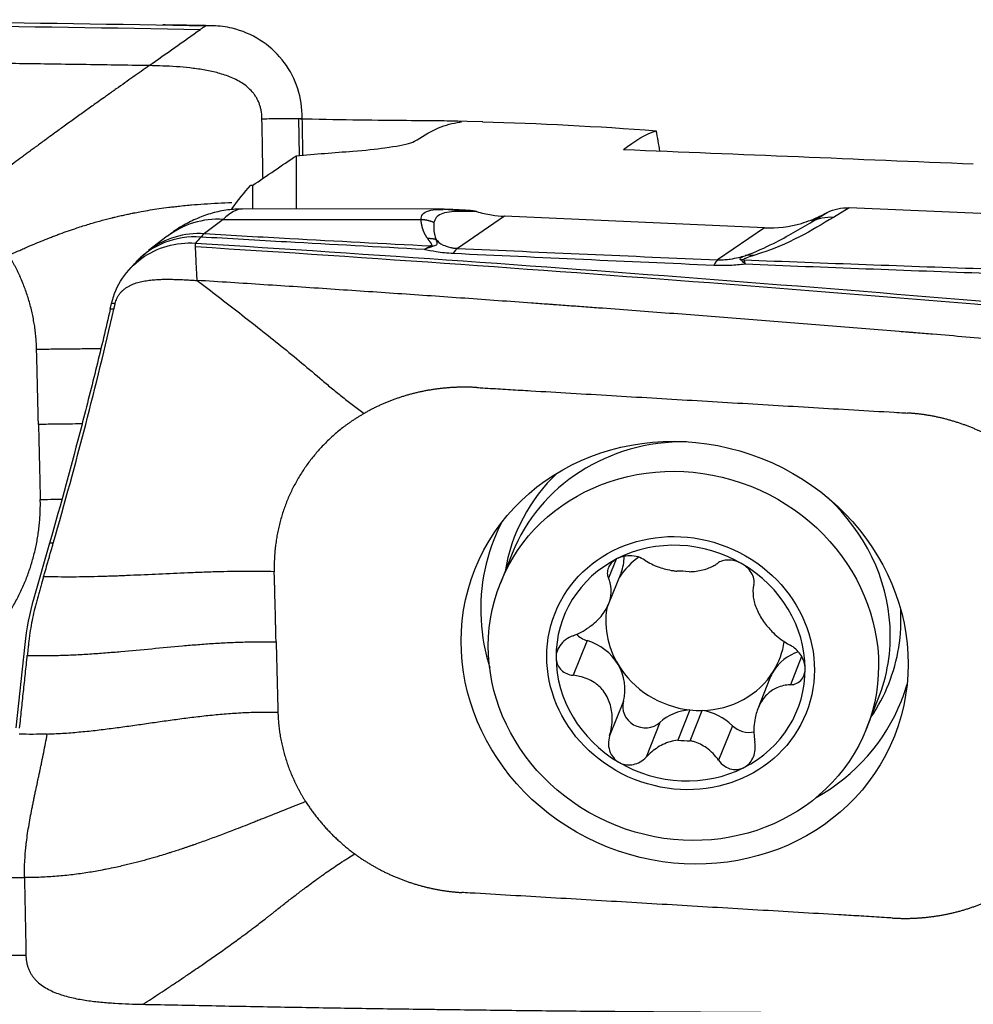
# Model space of a CAD drawing. Units: millimetres. Extents: x -15 to 97, y -67 to 78.
# Drawn here: x 37 to 49, y 38 to 51 of the extents above; entities that cross this region are included whole.
import ezdxf

# ---------------------------------------------------------------- set-up
doc = ezdxf.new("R2010")
doc.units = ezdxf.units.MM
doc.layers.add('1', color=4, linetype='CONTINUOUS')

msp = doc.modelspace()

# ---------------------------------------------------------------- linework, layer by layer
at = {"layer": '1'}
for p, q in [((40.304, 49.419), (40.313, 48.926)), ((42.759, 49.373), (42.343, 49.383)), ((40.275, 48.923), (40.275, 48.211)), ((39.692, 48.527), (39.692, 48.212)), ((42.236, 48.208), (39.556, 48.212)), ((47.146, 48.043), (47.351, 48.166)), ((47.256, 48.118), (47.351, 48.166)), ((47.643, 48.227), (47.432, 48.1)), ((52.459, 48.015), (47.643, 48.227)), ((39.299, 48.074), (39.05, 47.884)), ((39.299, 48.074), (41.936, 48.07)), ((43.049, 48.116), (42.423, 47.687)), ((46.515, 47.963), (43.049, 48.116)), ((47.256, 48.118), (47.146, 48.043)), ((46.515, 47.963), (45.889, 47.535)), ((38.556, 47.849), (38.307, 47.659)), ((37.795, 46.877), (37.812, 46.953)), ((37.844, 46.876), (37.795, 46.877)), ((36.987, 43.762), (36.775, 43.026)), ((37.036, 43.761), (36.987, 43.762)), ((43.151, 43.622), (42.995, 43.228)), ((44.537, 43.546), (44.436, 43.292)), ((44.439, 42.954), (44.602, 43.362)), ((36.656, 42.41), (36.539, 41.299)), ((44.149, 42.461), (43.966, 42)), ((47.008, 42.248), (46.859, 41.873)), ((46.587, 41.96), (46.425, 41.552)), ((44.633, 41.655), (44.45, 41.193)), ((47.874, 41.289), (48.03, 41.684)), ((45.519, 41.539), (45.359, 41.135)), ((45.524, 41.127), (45.684, 41.532)), ((45.12, 41.371), (44.937, 40.91)), ((46.086, 41.328), (45.903, 40.868))]:
    msp.add_line(p, q, dxfattribs=at)
at = {"layer": '1', "extrusion": (0, 0, -1)}
for centre, major_axis, ratio, start_param, end_param in [((27.47, 23.708), (112.306, 0.75), 0.240106, -1.592305, -1.466366), ((41.646, -0.023), (0.949, 49.399), 0.139876, -0.10223, -0.020291), ((43.216, -0.053), (2.204, 49.36), 0.133534, -0.117095, -0.052328), ((43.812, -0.092), (65.33, 6.464), 0.748433, -1.55089, -1.539369), ((70.315, 2.998), (346.228, -17.534), 0.129213, -1.651576, -1.638081), ((165.385, 5.17), (159.319, 9.162), 0.496679, -2.4508, -2.444867), ((37.626, -0.074), (3.061, 49.153), 0.126716, -0.19602, -0.15846), ((47.662, 47.655), (0.531, -0.305), 0.914417, -2.598968, -2.085858), ((41.527, 22.308), (112.291, -8.1), 0.223572, -1.610035, -1.484096)]:
    msp.add_ellipse(centre, major_axis=major_axis, ratio=ratio, start_param=start_param, end_param=end_param, dxfattribs=at)
at = {"layer": '1'}
for centre, major_axis, ratio, start_param, end_param in [((39.275, 46.907), (-0.718, 0.942), 0.96368, -0.690423, -0.000015), ((47.419, 47.509), (0.309, -0.514), 0.951282, 2.55727, 3.070381), ((39.025, 46.716), (-0.718, 0.942), 0.96368, -0.690423, -0.00636), ((39.006, 46.698), (-0.88, 0.794), 0.934674, -0.867492, 0.000484), ((42.362, 45.699), (0.091, 1.998), 0.147082, 0.10284, 0.287752), ((45.829, 45.546), (0.085, 1.998), 0.118692, 0.102444, 0.29658), ((46.225, 46.944), (0.433, 0.416), 0.971439, 0.799149, 0.868733), ((46.358, 47.001), (0.181, -0.572), 0.881078, 2.773753, 2.989502), ((45.591, 42.653), (-2.44, 0.969), 0.926114, -1.174204, 0), ((45.68, 42.876), (2.49, -0.989), 0.926114, 2.735901, -2.939485), ((45.591, 42.653), (-2.44, 0.969), 0.926114, -2.736361, -1.96726), ((45.625, 42.738), (2.714, -1.078), 0.926114, 3.054478, -2.736361), ((45.396, 42.162), (-1.558, 0.619), 0.926114, -1.738331, -0.685553), ((45.396, 42.162), (-1.558, 0.619), 0.926114, -0.685553, 0.358854), ((45.594, 42.661), (1.121, -0.445), 0.926114, 2.599751, 2.936873), ((43.964, 43.616), (0.638, -0.253), 0.926114, 0.000003, 0.351292), ((45.396, 42.162), (-1.558, 0.619), 0.926114, -2.782738, -1.738331), ((45.434, 42.257), (-1.121, 0.445), 0.926114, -1.280975, -1.142909), ((45.594, 42.661), (1.121, -0.445), 0.926114, -2.986023, -2.260535), ((45.68, 42.876), (2.49, -0.989), 0.926114, 0, 0.405624), ((45.625, 42.738), (2.714, -1.078), 0.926114, -2.736361, -2.500447), ((45.591, 42.653), (-2.44, 0.969), 0.926114, 3.141559, -2.736361), ((44.223, 42.722), (0.271, -0.108), 0.926114, -2.059799, -1.476544), ((43.976, 41.85), (0.638, -0.253), 0.926114, 0.881058, 1.665049), ((45.594, 42.661), (1.121, -0.445), 0.926114, -0.163349, 0.215967), ((47.224, 41.707), (0.638, -0.253), 0.926114, 2.314584, 2.978244), ((45.396, 42.162), (-1.558, 0.619), 0.926114, 0.358854, 1.403261), ((43.976, 41.85), (0.638, -0.253), 0.926114, 0.097067, 0.881058), ((45.594, 42.661), (-1.121, 0.445), 0.926114, 0.881058, 1.860618), ((45.594, 42.661), (1.121, -0.445), 0.926114, -1.142909, -0.163349), ((45.396, 42.162), (-1.558, 0.619), 0.926114, 2.45604, -2.782738), ((47.224, 41.707), (0.638, -0.253), 0.926114, 2.978244, -3.14159), ((45.68, 42.876), (2.49, -0.989), 0.926114, -0.202077, 0), ((45.625, 42.738), (2.714, -1.078), 0.926114, 0, 0.087047), ((44.913, 41.572), (0.271, -0.108), 0.926114, -3.044525, -0.420681), ((45.625, 42.738), (2.714, -1.078), 0.926114, -0.641017, 0), ((45.606, 40.898), (0.638, -0.253), 0.926114, 2.051265, 2.720912), ((45.594, 42.661), (-1.121, 0.445), 0.926114, 1.860618, 1.998683), ((45.606, 40.898), (0.638, -0.253), 0.926114, 1.138389, 1.808037), ((46.291, 41.511), (0.271, -0.108), 0.926114, -2.003203, -0.907298), ((45.434, 42.257), (-1.121, 0.445), 0.926114, 1.860618, 1.998683), ((45.396, 42.162), (-1.558, 0.619), 0.926114, 1.403261, 2.45604)]:
    msp.add_ellipse(centre, major_axis=major_axis, ratio=ratio, start_param=start_param, end_param=end_param, dxfattribs=at)
for centre, major_axis in [((45.45, 42.3), (-2.795, 1.11)), ((45.434, 42.258), (-2.44, 0.969)), ((45.396, 42.162), (-1.673, 0.665))]:
    msp.add_ellipse(centre, major_axis=major_axis, ratio=0.926114, dxfattribs=at)
for points, degree, knots in [([(24.873, 50.701), (27.251, 50.729), (31.993, 50.749), (36.723, 50.697), (39.067, 50.654)], 3, [0, 0, 0, 0, 0.502264, 1, 1, 1, 1]), ([(39.067, 50.654), (39.055, 50.645), (39.04, 50.634), (39.02, 50.621), (39.011, 50.614), (39.004, 50.61), (39.001, 50.607), (38.999, 50.606), (38.998, 50.605)], 3, [0, 0, 0, 0, 0.507881, 0.67205, 0.836219, 0.918303, 0.959345, 1, 1, 1, 1]), ([(39.164, 50.652), (39.149, 50.652), (39.097, 50.654), (39.045, 50.655), (39.007, 50.656)], 3, [0, 0, 0, 0, 0.287509, 1, 1, 1, 1]), ([(39.164, 50.652), (39.153, 50.652), (39.142, 50.652), (39.11, 50.653), (39.088, 50.653), (39.067, 50.654)], 3, [0, 0, 0, 0, 0.3432, 0.3432, 1, 1, 1, 1]), ([(40.353, 49.473), (40.349, 49.604), (40.324, 49.737), (40.233, 49.983), (40.167, 50.1), (40.002, 50.304), (39.901, 50.393), (39.678, 50.535), (39.551, 50.588), (39.338, 50.639), (39.251, 50.65), (39.164, 50.652)], 3, [0, 0, 0, 0, 0.211978, 0.211978, 0.423815, 0.423815, 0.637985, 0.637985, 0.857532, 0.857532, 1, 1, 1, 1]), ([(38.313, 50.122), (38.293, 50.122), (38.124, 50.125), (37.808, 50.13), (37.364, 50.137), (36.92, 50.143), (36.476, 50.149), (36.031, 50.155), (35.587, 50.16), (35.142, 50.165), (34.809, 50.168), (34.586, 50.17), (34.503, 50.171), (34.447, 50.171), (34.41, 50.172), (34.345, 50.172), (34.141, 50.174), (33.659, 50.178), (32.917, 50.182), (32.027, 50.186), (31.136, 50.188), (30.467, 50.189), (30.022, 50.188), (29.836, 50.188), (29.706, 50.188), (29.641, 50.188), (29.604, 50.188), (29.548, 50.188), (29.465, 50.188), (29.242, 50.187), (28.908, 50.186), (28.462, 50.185), (28.016, 50.182), (27.57, 50.18), (27.125, 50.177), (26.679, 50.174), (26.233, 50.17), (25.787, 50.166), (25.342, 50.161), (25.044, 50.158), (24.896, 50.156)], 3, [0, 0, 0, 0, 0.00458, 0.037761, 0.070941, 0.104122, 0.137303, 0.170483, 0.203664, 0.236845, 0.270025, 0.27832, 0.286616, 0.288689, 0.290763, 0.294911, 0.303206, 0.336387, 0.402748, 0.469109, 0.535471, 0.601832, 0.618422, 0.635013, 0.643308, 0.647455, 0.649529, 0.651603, 0.659898, 0.668193, 0.701374, 0.734555, 0.767735, 0.800916, 0.834097, 0.867277, 0.900458, 0.933639, 0.966819, 1, 1, 1, 1]), ([(38.313, 50.122), (38.277, 50.096), (38.206, 50.046), (38.099, 49.97), (37.989, 49.893), (37.877, 49.813), (37.785, 49.748), (37.703, 49.689), (37.64, 49.644), (37.567, 49.592), (37.476, 49.528), (37.359, 49.444), (37.217, 49.341), (37.093, 49.252), (37.003, 49.186), (36.939, 49.139), (36.883, 49.099), (36.834, 49.062), (36.796, 49.034), (36.768, 49.014), (36.746, 48.997), (36.73, 48.986), (36.722, 48.979), (36.716, 48.975), (36.697, 48.961), (36.663, 48.936), (36.596, 48.887), (36.513, 48.825), (36.423, 48.76), (36.343, 48.701), (36.284, 48.658), (36.235, 48.623), (36.185, 48.587), (36.121, 48.541), (36.04, 48.484), (35.972, 48.435), (35.917, 48.396), (35.861, 48.357), (35.819, 48.328), (35.791, 48.308)], 3, [0, 0, 0, 0, 0.046875, 0.09375, 0.140625, 0.1875, 0.234375, 0.25, 0.28125, 0.304688, 0.328125, 0.375, 0.421875, 0.46875, 0.5, 0.515625, 0.539062, 0.5625, 0.574219, 0.585938, 0.597656, 0.603516, 0.606445, 0.609375, 0.61084, 0.632812, 0.65625, 0.703125, 0.75, 0.78125, 0.8125, 0.828125, 0.84375, 0.875, 0.90625, 0.9375, 0.953125, 0.96875, 1, 1, 1, 1]), ([(39.817, 49.415), (39.817, 49.416), (39.817, 49.421), (39.816, 49.457), (39.811, 49.508), (39.797, 49.569), (39.783, 49.613), (39.765, 49.656), (39.743, 49.698), (39.717, 49.736), (39.679, 49.785), (39.624, 49.839), (39.55, 49.893), (39.47, 49.937), (39.387, 49.974), (39.301, 50.004), (39.214, 50.029), (39.126, 50.05), (39.007, 50.072), (38.857, 50.093), (38.677, 50.108), (38.495, 50.118), (38.374, 50.121), (38.313, 50.122)], 3, [0, 0, 0, 0, 0.001588, 0.007789, 0.0574, 0.082205, 0.107011, 0.131816, 0.156621, 0.181426, 0.206232, 0.255842, 0.305453, 0.355063, 0.404674, 0.454284, 0.503895, 0.553505, 0.603116, 0.702337, 0.801558, 0.900779, 1, 1, 1, 1]), ([(39.817, 49.415), (39.86, 49.415), (39.945, 49.416), (40.073, 49.417), (40.179, 49.418), (40.254, 49.418), (40.287, 49.419), (40.3, 49.419), (40.302, 49.419), (40.304, 49.419), (40.304, 49.419), (40.304, 49.419)], 3, [0, 0, 0, 0, 0.262285, 0.52457, 0.786855, 0.917997, 0.983568, 0.991765, 0.995863, 0.999961, 1, 1, 1, 1]), ([(39.831, 48.622), (39.831, 48.642), (39.83, 48.724), (39.827, 48.868), (39.824, 49.056), (39.821, 49.211), (39.819, 49.321), (39.818, 49.375), (39.817, 49.401), (39.817, 49.412), (39.817, 49.415)], 3, [0, 0, 0, 0, 0.075094, 0.310949, 0.546805, 0.78266, 0.900588, 0.959552, 0.989034, 1, 1, 1, 1]), ([(40.304, 49.419), (40.305, 49.419), (40.306, 49.419), (40.309, 49.419), (40.314, 49.419), (40.321, 49.419), (40.334, 49.419), (40.345, 49.42), (40.354, 49.42)], 3, [0, 0, 0, 0, 0.040654, 0.081695, 0.163778, 0.327944, 0.49211, 1, 1, 1, 1]), ([(42.459, 49.378), (42.459, 49.378), (42.459, 49.378), (42.428, 49.381), (42.355, 49.383), (42.136, 49.386), (41.987, 49.387), (41.633, 49.39), (41.424, 49.392), (40.977, 49.397), (40.733, 49.401), (40.436, 49.408), (40.384, 49.409), (40.332, 49.41)], 3, [0, 0, 0, 0, 0.000542, 0.000542, 0.237987, 0.237987, 0.475614, 0.475614, 0.713257, 0.713257, 0.950454, 0.950454, 1, 1, 1, 1]), ([(41.029, 48.983), (41.19, 48.995), (41.335, 49.01), (41.606, 49.047), (41.723, 49.071), (41.838, 49.107), (41.867, 49.12), (41.885, 49.132)], 3, [0, 0, 0, 0, 0.349842, 0.349842, 0.77929, 0.77929, 1, 1, 1, 1]), ([(36.444, 47.595), (36.483, 47.613), (36.541, 47.64), (36.618, 47.674), (36.694, 47.708), (36.789, 47.748), (36.901, 47.795), (36.994, 47.831), (37.069, 47.86), (37.144, 47.888), (37.238, 47.921), (37.368, 47.966), (37.514, 48.012), (37.645, 48.05), (37.745, 48.076), (37.794, 48.089), (37.821, 48.095), (37.829, 48.097), (37.841, 48.1), (37.861, 48.105), (37.89, 48.112), (37.925, 48.12), (37.969, 48.13), (38.024, 48.142), (38.079, 48.153), (38.141, 48.166), (38.221, 48.181), (38.326, 48.199), (38.447, 48.217), (38.554, 48.232), (38.646, 48.243), (38.727, 48.252), (38.804, 48.26), (38.912, 48.27), (39.045, 48.28), (39.226, 48.291), (39.353, 48.296), (39.417, 48.298)], 3, [0, 0, 0, 0, 0.034553, 0.05183, 0.069106, 0.103659, 0.138212, 0.172765, 0.190042, 0.207318, 0.241871, 0.276424, 0.328254, 0.380084, 0.405998, 0.430294, 0.431913, 0.435153, 0.438392, 0.444871, 0.457828, 0.470785, 0.483743, 0.509658, 0.535572, 0.552849, 0.587402, 0.639232, 0.691061, 0.742891, 0.768805, 0.79472, 0.829273, 0.84655, 0.898379, 0.950209, 1, 1, 1, 1]), ([(39.554, 48.21), (39.489, 48.211), (39.351, 48.204), (39.149, 48.159), (38.951, 48.089), (38.767, 47.994), (38.637, 47.912), (38.571, 47.859), (38.558, 47.848)], 3, [0, 0, 0, 0, 0.153469, 0.334569, 0.521877, 0.721472, 0.941923, 1, 1, 1, 1]), ([(41.936, 48.07), (41.94, 48.096), (41.946, 48.148), (42.035, 48.191), (42.134, 48.207), (42.21, 48.207), (42.232, 48.207)], 3, [0, 0, 0, 0, 0.298336, 0.593907, 0.890742, 1, 1, 1, 1]), ([(42.465, 48.179), (42.409, 48.178), (42.299, 48.176), (42.2, 48.147), (42.13, 48.101), (42.116, 48.054), (42.109, 48.031)], 3, [0, 0, 0, 0, 0.25161, 0.502449, 0.751063, 1, 1, 1, 1]), ([(42.349, 48.203), (42.418, 48.199), (42.494, 48.195), (42.535, 48.193), (42.576, 48.191)], 2, [0, 0, 0, 0.668586, 0.668586, 1, 1, 1]), ([(42.676, 48.177), (42.646, 48.177), (42.571, 48.177), (42.505, 48.178), (42.465, 48.179)], 3, [0, 0, 0, 0, 0.392245, 1, 1, 1, 1]), ([(42.676, 48.177), (42.665, 48.18), (42.655, 48.182), (42.633, 48.187), (42.622, 48.188), (42.599, 48.19), (42.587, 48.191), (42.576, 48.191)], 3, [0, 0, 0, 0, 0.319779, 0.319779, 0.657981, 0.657981, 1, 1, 1, 1]), ([(42.676, 48.177), (42.742, 48.158), (42.81, 48.143), (42.934, 48.124), (42.992, 48.118), (43.049, 48.116)], 3, [0, 0, 0, 0, 0.546746, 0.546746, 1, 1, 1, 1]), ([(42.026, 47.818), (41.982, 47.876), (41.959, 47.953), (41.943, 48.004), (41.936, 48.07)], 2, [0, 0, 0, 0.5, 0.5, 1, 1, 1]), ([(42.109, 48.031), (42.107, 47.996), (42.101, 47.921), (42.124, 47.845), (42.137, 47.804)], 3, [0, 0, 0, 0, 0.464964, 1, 1, 1, 1]), ([(46.255, 47.59), (46.404, 47.643), (46.521, 47.698), (46.823, 47.849), (46.988, 47.946), (47.146, 48.043)], 3, [0, 0, 0, 0, 0.368716, 0.368716, 1, 1, 1, 1]), ([(46.515, 47.963), (46.681, 47.956), (46.85, 47.975), (47.093, 48.046), (47.177, 48.078), (47.256, 48.118)], 3, [0, 0, 0, 0, 0.64585, 0.64585, 1, 1, 1, 1]), ([(39.05, 47.884), (39.428, 47.862), (39.808, 47.84), (40.811, 47.785), (41.437, 47.752), (42.064, 47.721)], 3, [0, 0, 0, 0, 0.378901, 0.378901, 1, 1, 1, 1]), ([(37.812, 46.953), (37.84, 47.072), (37.89, 47.187), (38.026, 47.391), (38.114, 47.482), (38.316, 47.628), (38.432, 47.684), (38.675, 47.752), (38.803, 47.766), (38.93, 47.758)], 3, [0, 0, 0, 0, 0.250378, 0.250378, 0.500687, 0.500687, 0.752004, 0.752004, 1, 1, 1, 1]), ([(38.931, 47.711), (38.931, 47.711), (38.931, 47.712), (38.931, 47.713), (38.931, 47.716), (38.931, 47.719), (38.931, 47.728), (38.931, 47.741), (38.93, 47.753), (38.93, 47.758)], 3, [0, 0, 0, 0, 0.003501, 0.033039, 0.092115, 0.15119, 0.210266, 0.682874, 1, 1, 1, 1]), ([(38.93, 47.758), (41.308, 47.608), (46.05, 47.274), (50.78, 46.873), (53.124, 46.658)], 3, [0, 0, 0, 0, 0.502264, 1, 1, 1, 1]), ([(41.978, 47.673), (41.365, 47.705), (40.754, 47.738), (39.763, 47.794), (39.382, 47.816), (39.002, 47.838)], 3, [0, 0, 0, 0, 0.615029, 0.615029, 1, 1, 1, 1]), ([(42.064, 47.721), (42.071, 47.723), (42.078, 47.729), (42.081, 47.736), (42.078, 47.744), (42.076, 47.749), (42.071, 47.756), (42.069, 47.758), (42.062, 47.768), (42.052, 47.781), (42.044, 47.793), (42.032, 47.811), (42.026, 47.818)], 2, [0, 0, 0, 0.0625, 0.125, 0.25, 0.25, 0.375, 0.375, 0.5, 0.5, 0.75, 0.75, 1, 1, 1]), ([(42.137, 47.804), (42.138, 47.801), (42.139, 47.794), (42.144, 47.779), (42.149, 47.764), (42.149, 47.749), (42.144, 47.737), (42.131, 47.726), (42.11, 47.72), (42.099, 47.716)], 3, [0, 0, 0, 0, 0.120301, 0.240353, 0.481351, 0.621307, 0.765745, 0.879587, 1, 1, 1, 1]), ([(42.137, 47.804), (42.159, 47.78), (42.186, 47.755), (42.257, 47.721), (42.285, 47.709), (42.34, 47.697), (42.355, 47.694), (42.383, 47.69), (42.398, 47.689), (42.416, 47.688), (42.42, 47.688), (42.423, 47.687)], 3, [0, 0, 0, 0, 0.569697, 0.569697, 0.843343, 0.843343, 0.921824, 0.921824, 0.986435, 0.986435, 1, 1, 1, 1]), ([(38.953, 47.26), (38.949, 47.334), (38.944, 47.444), (38.938, 47.564), (38.935, 47.63), (38.933, 47.669), (38.932, 47.694), (38.932, 47.704), (38.932, 47.707), (38.932, 47.709), (38.931, 47.71), (38.931, 47.711), (38.931, 47.711), (38.931, 47.711)], 3, [0, 0, 0, 0, 0.455708, 0.683562, 0.797489, 0.911416, 0.96838, 0.982621, 0.989741, 0.993302, 0.996862, 0.998642, 1, 1, 1, 1]), ([(42.366, 47.618), (42.287, 47.622), (42.21, 47.63), (42.082, 47.65), (42.028, 47.661), (41.978, 47.673)], 3, [0, 0, 0, 0, 0.549292, 0.549292, 1, 1, 1, 1]), ([(45.889, 47.535), (45.908, 47.534), (45.927, 47.534), (45.959, 47.535), (45.972, 47.536), (46.011, 47.539), (46.036, 47.542), (46.099, 47.551), (46.134, 47.559), (46.198, 47.574), (46.228, 47.582), (46.255, 47.59)], 3, [0, 0, 0, 0, 0.109046, 0.109046, 0.190125, 0.190125, 0.366056, 0.366056, 0.682408, 0.682408, 1, 1, 1, 1]), ([(46.196, 47.534), (46.195, 47.535), (46.193, 47.536), (46.188, 47.541), (46.187, 47.545), (46.19, 47.554), (46.196, 47.559), (46.217, 47.573), (46.236, 47.582), (46.255, 47.59)], 3, [0, 0, 0, 0, 0.04953, 0.04953, 0.221767, 0.221767, 0.48713, 0.48713, 1, 1, 1, 1]), ([(46.257, 47.476), (46.256, 47.478), (46.255, 47.479), (46.252, 47.483), (46.249, 47.486), (46.239, 47.497), (46.232, 47.505), (46.215, 47.52), (46.206, 47.528), (46.196, 47.534)], 3, [0, 0, 0, 0, 0.049437, 0.049437, 0.180135, 0.180135, 0.558826, 0.558826, 1, 1, 1, 1]), ([(46.37, 47.592), (46.339, 47.582), (46.307, 47.572), (46.265, 47.557), (46.252, 47.552), (46.239, 47.544), (46.235, 47.541), (46.236, 47.537), (46.237, 47.536), (46.237, 47.535)], 3, [0, 0, 0, 0, 0.550245, 0.550245, 0.809837, 0.809837, 0.959982, 0.959982, 1, 1, 1, 1]), ([(46.237, 47.535), (47.323, 47.492), (48.41, 47.452), (50.644, 47.376), (51.79, 47.34), (52.937, 47.307)], 3, [0, 0, 0, 0, 0.487565, 0.487565, 1, 1, 1, 1]), ([(46.237, 47.535), (46.243, 47.523), (46.249, 47.508), (46.254, 47.486), (46.255, 47.483), (46.256, 47.479), (46.256, 47.478), (46.257, 47.476)], 3, [0, 0, 0, 0, 0.820118, 0.820118, 0.95026, 0.95026, 1, 1, 1, 1]), ([(46.257, 47.476), (46.191, 47.469), (46.123, 47.463), (45.983, 47.457), (45.911, 47.457), (45.841, 47.46)], 3, [0, 0, 0, 0, 0.500222, 0.500222, 1, 1, 1, 1]), ([(52.986, 47.236), (51.815, 47.272), (50.645, 47.311), (48.402, 47.391), (47.328, 47.432), (46.257, 47.476)], 3, [0, 0, 0, 0, 0.520686, 0.520686, 1, 1, 1, 1]), ([(37.862, 46.952), (37.864, 46.964), (37.871, 46.987), (37.884, 47.021), (37.901, 47.054), (37.922, 47.085), (37.946, 47.113), (37.974, 47.139), (38.004, 47.162), (38.037, 47.182), (38.071, 47.199), (38.118, 47.219), (38.18, 47.239), (38.256, 47.255), (38.333, 47.265), (38.41, 47.272), (38.488, 47.276), (38.566, 47.276), (38.644, 47.275), (38.721, 47.273), (38.799, 47.269), (38.876, 47.265), (38.927, 47.262), (38.953, 47.26)], 3, [0, 0, 0, 0, 0.03125, 0.0625, 0.09375, 0.125, 0.15625, 0.1875, 0.21875, 0.25, 0.28125, 0.3125, 0.375, 0.4375, 0.5, 0.5625, 0.625, 0.6875, 0.75, 0.8125, 0.875, 0.9375, 1, 1, 1, 1]), ([(52.37, 46.23), (52.35, 46.232), (52.181, 46.247), (51.865, 46.276), (51.421, 46.315), (50.977, 46.354), (50.533, 46.393), (50.088, 46.431), (49.644, 46.469), (49.199, 46.506), (48.865, 46.534), (48.643, 46.553), (48.56, 46.56), (48.504, 46.564), (48.467, 46.567), (48.402, 46.572), (48.198, 46.589), (47.716, 46.629), (46.974, 46.688), (46.083, 46.758), (45.193, 46.826), (44.524, 46.877), (44.079, 46.909), (43.893, 46.923), (43.763, 46.933), (43.698, 46.937), (43.661, 46.94), (43.605, 46.944), (43.521, 46.95), (43.299, 46.966), (42.964, 46.99), (42.519, 47.022), (42.073, 47.053), (41.627, 47.084), (41.181, 47.114), (40.736, 47.144), (40.29, 47.174), (39.844, 47.203), (39.398, 47.232), (39.101, 47.251), (38.953, 47.26)], 3, [0, 0, 0, 0, 0.00458, 0.037761, 0.070941, 0.104122, 0.137303, 0.170483, 0.203664, 0.236845, 0.270025, 0.27832, 0.286616, 0.288689, 0.290763, 0.294911, 0.303206, 0.336387, 0.402748, 0.469109, 0.535471, 0.601832, 0.618422, 0.635013, 0.643308, 0.647455, 0.649529, 0.651603, 0.659898, 0.668193, 0.701374, 0.734555, 0.767735, 0.800916, 0.834097, 0.867277, 0.900458, 0.933639, 0.966819, 1, 1, 1, 1]), ([(38.953, 47.26), (39.047, 47.189), (39.235, 47.045), (39.516, 46.828), (39.796, 46.608), (40.074, 46.386), (40.349, 46.16), (40.575, 45.968), (40.757, 45.815), (40.896, 45.703), (41.037, 45.594), (41.131, 45.524), (41.178, 45.488)], 3, [0, 0, 0, 0, 0.124988, 0.249903, 0.374779, 0.499685, 0.624748, 0.749927, 0.812519, 0.875033, 0.937484, 1, 1, 1, 1]), ([(37.795, 46.877), (37.737, 46.625), (37.676, 46.369), (37.549, 45.852), (37.483, 45.591), (37.281, 44.812), (37.137, 44.287), (36.987, 43.762)], 3, [0, 0, 0, 0, 0.252153, 0.252153, 0.504304, 0.504304, 1, 1, 1, 1]), ([(37.036, 43.761), (37.19, 44.295), (37.333, 44.822), (37.603, 45.86), (37.728, 46.372), (37.844, 46.876)], 3, [0, 0, 0, 0, 0.5, 0.5, 1, 1, 1, 1]), ([(37.669, 46.347), (37.661, 46.347), (37.588, 46.347), (37.448, 46.347), (37.244, 46.346), (37.032, 46.343), (36.887, 46.341), (36.814, 46.34)], 3, [0, 0, 0, 0, 0.030209, 0.272657, 0.515105, 0.757552, 1, 1, 1, 1]), ([(42.681, 45.833), (42.695, 45.832), (42.752, 45.829), (42.906, 45.82), (43.13, 45.806), (43.666, 45.775), (44.474, 45.727), (45.55, 45.663), (46.629, 45.599), (47.525, 45.546), (48.104, 45.512), (48.35, 45.498), (48.407, 45.494), (48.42, 45.494)], 3, [0, 0, 0, 0, 0.008512, 0.031912, 0.078712, 0.125511, 0.312709, 0.499906, 0.687104, 0.874302, 0.9679, 0.9913, 1, 1, 1, 1]), ([(37.421, 45.349), (37.363, 45.348), (37.239, 45.347), (37.045, 45.345), (36.907, 45.342), (36.838, 45.341)], 3, [0, 0, 0, 0, 0.304711, 0.652356, 1, 1, 1, 1]), ([(36.838, 45.341), (36.839, 45.32), (36.84, 45.289), (36.841, 45.247), (36.842, 45.216), (36.842, 45.185), (36.843, 45.143), (36.845, 45.071), (36.848, 44.967), (36.851, 44.842), (36.853, 44.738), (36.855, 44.665), (36.856, 44.623), (36.857, 44.592), (36.857, 44.561), (36.858, 44.519), (36.86, 44.446), (36.862, 44.384), (36.863, 44.342)], 3, [0, 0, 0, 0, 0.0625, 0.09375, 0.125, 0.15625, 0.1875, 0.25, 0.375, 0.5, 0.625, 0.6875, 0.71875, 0.75, 0.78125, 0.8125, 0.875, 1, 1, 1, 1]), ([(36.863, 44.342), (36.926, 44.343), (37.023, 44.345), (37.12, 44.347), (37.153, 44.347)], 3, [0, 0, 0, 0, 0.65189, 1, 1, 1, 1]), ([(44.553, 43.555), (44.546, 43.551), (44.54, 43.548), (44.51, 43.53), (44.489, 43.512), (44.455, 43.474), (44.442, 43.453), (44.424, 43.409), (44.419, 43.385), (44.42, 43.338), (44.426, 43.314), (44.436, 43.292)], 3, [0, 0, 0, 0, 0.056945, 0.056945, 0.279907, 0.279907, 0.505322, 0.505322, 0.744915, 0.744915, 1, 1, 1, 1]), ([(44.919, 43.534), (44.893, 43.551), (44.863, 43.566), (44.795, 43.586), (44.758, 43.592), (44.686, 43.592), (44.651, 43.588), (44.595, 43.573), (44.573, 43.565), (44.553, 43.555)], 3, [0, 0, 0, 0, 0.28217, 0.28217, 0.566902, 0.566902, 0.824524, 0.824524, 1, 1, 1, 1]), ([(44.919, 43.534), (44.974, 43.497), (45.039, 43.465), (45.167, 43.42), (45.23, 43.404), (45.311, 43.391), (45.327, 43.389), (45.344, 43.387)], 3, [0, 0, 0, 0, 0.49578, 0.49578, 0.900233, 0.900233, 1, 1, 1, 1]), ([(45.509, 43.379), (45.574, 43.382), (45.637, 43.39), (45.748, 43.418), (45.798, 43.438), (45.856, 43.471), (45.872, 43.481), (45.886, 43.491)], 3, [0, 0, 0, 0, 0.422119, 0.422119, 0.843214, 0.843214, 1, 1, 1, 1]), ([(46.221, 43.481), (46.214, 43.486), (46.206, 43.49), (46.172, 43.507), (46.144, 43.517), (46.088, 43.531), (46.059, 43.534), (46.004, 43.535), (45.977, 43.531), (45.927, 43.516), (45.904, 43.505), (45.886, 43.491)], 3, [0, 0, 0, 0, 0.062445, 0.062445, 0.283208, 0.283208, 0.506746, 0.506746, 0.744607, 0.744607, 1, 1, 1, 1]), ([(46.372, 43.207), (46.378, 43.231), (46.379, 43.257), (46.368, 43.313), (46.356, 43.342), (46.322, 43.395), (46.301, 43.42), (46.259, 43.457), (46.24, 43.47), (46.221, 43.481)], 3, [0, 0, 0, 0, 0.283962, 0.283962, 0.570285, 0.570285, 0.829451, 0.829451, 1, 1, 1, 1]), ([(36.908, 43.312), (36.895, 43.27), (36.877, 43.205), (36.855, 43.13), (36.843, 43.087), (36.834, 43.056), (36.828, 43.035), (36.825, 43.025)], 3, [0, 0, 0, 0, 0.447706, 0.671559, 0.783485, 0.895412, 1, 1, 1, 1]), ([(39.981, 43.38), (39.918, 43.382), (39.79, 43.384), (39.598, 43.384), (39.406, 43.382), (39.213, 43.378), (39.021, 43.371), (38.765, 43.361), (38.444, 43.346), (38.124, 43.332), (37.868, 43.321), (37.676, 43.315), (37.483, 43.311), (37.291, 43.308), (37.099, 43.309), (36.971, 43.311), (36.908, 43.312)], 3, [0, 0, 0, 0, 0.0625, 0.125, 0.1875, 0.25, 0.3125, 0.375, 0.5, 0.625, 0.6875, 0.75, 0.8125, 0.875, 0.9375, 1, 1, 1, 1]), ([(40.006, 42.444), (40.005, 42.464), (40.004, 42.493), (40.003, 42.532), (40.003, 42.561), (40.002, 42.59), (40.001, 42.629), (39.999, 42.698), (39.997, 42.795), (39.994, 42.912), (39.991, 43.01), (39.989, 43.078), (39.988, 43.117), (39.987, 43.146), (39.987, 43.175), (39.986, 43.214), (39.984, 43.283), (39.982, 43.341), (39.981, 43.38)], 3, [0, 0, 0, 0, 0.0625, 0.09375, 0.125, 0.15625, 0.1875, 0.25, 0.375, 0.5, 0.625, 0.6875, 0.71875, 0.75, 0.78125, 0.8125, 0.875, 1, 1, 1, 1]), ([(43.963, 42.527), (44.035, 42.554), (44.107, 42.592), (44.227, 42.675), (44.277, 42.719), (44.363, 42.815), (44.4, 42.868), (44.447, 42.968), (44.462, 43.015), (44.477, 43.119), (44.473, 43.176), (44.453, 43.251), (44.445, 43.271), (44.436, 43.292)], 3, [0, 0, 0, 0, 0.212492, 0.212492, 0.386618, 0.386618, 0.562426, 0.562426, 0.715388, 0.715388, 0.918249, 0.918249, 1, 1, 1, 1]), ([(46.372, 43.207), (46.359, 43.156), (46.357, 43.1), (46.372, 42.99), (46.387, 42.936), (46.433, 42.828), (46.465, 42.77), (46.536, 42.67), (46.574, 42.624), (46.666, 42.529), (46.724, 42.482), (46.807, 42.428), (46.831, 42.413), (46.856, 42.4)], 3, [0, 0, 0, 0, 0.212492, 0.212492, 0.386618, 0.386618, 0.562426, 0.562426, 0.715388, 0.715388, 0.918249, 0.918249, 1, 1, 1, 1]), ([(36.825, 43.025), (36.825, 43.024), (36.822, 43.013), (36.812, 42.98), (36.792, 42.904), (36.766, 42.796), (36.74, 42.664), (36.723, 42.554), (36.713, 42.476), (36.708, 42.435), (36.706, 42.417), (36.705, 42.409)], 3, [0, 0, 0, 0, 0.003498, 0.056857, 0.163575, 0.377012, 0.590448, 0.803884, 0.910602, 0.963961, 1, 1, 1, 1]), ([(43.963, 42.527), (43.928, 42.514), (43.894, 42.496), (43.834, 42.45), (43.807, 42.422), (43.766, 42.363), (43.752, 42.331), (43.738, 42.278), (43.736, 42.256), (43.736, 42.235)], 3, [0, 0, 0, 0, 0.283961, 0.283961, 0.570285, 0.570285, 0.829451, 0.829451, 1, 1, 1, 1]), ([(36.69, 42.265), (36.759, 42.263), (36.898, 42.261), (37.107, 42.264), (37.316, 42.272), (37.524, 42.284), (37.732, 42.299), (38.006, 42.322), (38.348, 42.354), (38.689, 42.387), (38.964, 42.41), (39.171, 42.425), (39.38, 42.437), (39.589, 42.444), (39.798, 42.448), (39.937, 42.446), (40.006, 42.444)], 3, [0, 0, 0, 0, 0.0625, 0.125, 0.1875, 0.25, 0.3125, 0.375, 0.5, 0.625, 0.6875, 0.75, 0.8125, 0.875, 0.9375, 1, 1, 1, 1]), ([(36.705, 42.409), (36.705, 42.405), (36.703, 42.391), (36.701, 42.365), (36.696, 42.32), (36.692, 42.287), (36.69, 42.265)], 3, [0, 0, 0, 0, 0.07506, 0.306295, 0.53753, 1, 1, 1, 1]), ([(47.056, 42.089), (47.056, 42.097), (47.055, 42.105), (47.052, 42.141), (47.045, 42.17), (47.024, 42.226), (47.01, 42.253), (46.975, 42.303), (46.954, 42.327), (46.907, 42.369), (46.882, 42.387), (46.856, 42.4)], 3, [0, 0, 0, 0, 0.063042, 0.063042, 0.285914, 0.285914, 0.511588, 0.511588, 0.751723, 0.751723, 1, 1, 1, 1]), ([(43.736, 42.235), (43.736, 42.227), (43.736, 42.219), (43.74, 42.184), (43.748, 42.157), (43.772, 42.109), (43.788, 42.087), (43.828, 42.05), (43.853, 42.034), (43.906, 42.01), (43.936, 42.003), (43.966, 42)], 3, [0, 0, 0, 0, 0.063042, 0.063042, 0.285914, 0.285914, 0.511588, 0.511588, 0.751723, 0.751723, 1, 1, 1, 1]), ([(44.45, 41.193), (44.473, 41.27), (44.485, 41.35), (44.484, 41.496), (44.474, 41.562), (44.434, 41.686), (44.403, 41.746), (44.329, 41.838), (44.288, 41.875), (44.185, 41.944), (44.118, 41.97), (44.023, 41.992), (43.995, 41.997), (43.966, 42)], 3, [0, 0, 0, 0, 0.212492, 0.212492, 0.386618, 0.386618, 0.562426, 0.562426, 0.715388, 0.715388, 0.918249, 0.918249, 1, 1, 1, 1]), ([(46.859, 41.873), (46.889, 41.874), (46.918, 41.88), (46.97, 41.906), (46.994, 41.925), (47.029, 41.971), (47.042, 41.998), (47.054, 42.047), (47.056, 42.068), (47.056, 42.089)], 3, [0, 0, 0, 0, 0.283961, 0.283961, 0.570285, 0.570285, 0.829451, 0.829451, 1, 1, 1, 1]), ([(46.859, 41.873), (46.797, 41.871), (46.735, 41.859), (46.629, 41.811), (46.584, 41.78), (46.504, 41.699), (46.468, 41.648), (46.418, 41.541), (46.4, 41.485), (46.374, 41.354), (46.369, 41.276), (46.377, 41.169), (46.381, 41.139), (46.386, 41.108)], 3, [0, 0, 0, 0, 0.212492, 0.212492, 0.386618, 0.386618, 0.562426, 0.562426, 0.715388, 0.715388, 0.918249, 0.918249, 1, 1, 1, 1]), ([(36.955, 41.217), (36.977, 41.218), (37.073, 41.221), (37.242, 41.232), (37.459, 41.251), (37.674, 41.275), (37.886, 41.302), (38.096, 41.331), (38.305, 41.361), (38.514, 41.391), (38.724, 41.42), (38.936, 41.447), (39.151, 41.471), (39.369, 41.491), (39.589, 41.504), (39.81, 41.511), (39.957, 41.51), (40.03, 41.508)], 3, [0, 0, 0, 0, 0.021072, 0.090995, 0.160919, 0.230842, 0.300766, 0.370689, 0.440612, 0.510536, 0.580459, 0.650383, 0.720306, 0.79023, 0.860153, 0.930077, 1, 1, 1, 1]), ([(36.652, 39.304), (36.652, 39.314), (36.652, 39.329), (36.652, 39.346), (36.652, 39.356), (36.652, 39.371), (36.652, 39.393), (36.653, 39.452), (36.657, 39.54), (36.663, 39.624), (36.667, 39.673), (36.669, 39.693), (36.672, 39.717), (36.675, 39.747), (36.682, 39.806), (36.694, 39.894), (36.719, 40.051), (36.745, 40.189), (36.767, 40.298), (36.774, 40.332), (36.777, 40.35), (36.779, 40.359), (36.781, 40.366), (36.785, 40.388), (36.794, 40.428), (36.811, 40.506), (36.828, 40.586), (36.842, 40.651), (36.848, 40.679), (36.85, 40.689), (36.852, 40.699), (36.855, 40.711), (36.862, 40.742), (36.871, 40.787), (36.888, 40.868), (36.918, 41.011), (36.941, 41.134), (36.955, 41.217)], 3, [0, 0, 0, 0, 0.015625, 0.023438, 0.027344, 0.03125, 0.046875, 0.0625, 0.125, 0.1875, 0.195312, 0.203125, 0.21875, 0.234375, 0.25, 0.3125, 0.375, 0.5, 0.53125, 0.546875, 0.554688, 0.558594, 0.5625, 0.564453, 0.59375, 0.625, 0.6875, 0.71875, 0.726562, 0.730469, 0.734375, 0.742188, 0.75, 0.78125, 0.8125, 0.875, 1, 1, 1, 1]), ([(44.45, 41.193), (44.439, 41.157), (44.434, 41.119), (44.436, 41.043), (44.445, 41.005), (44.473, 40.938), (44.493, 40.909), (44.533, 40.868), (44.551, 40.854), (44.571, 40.842)], 3, [0, 0, 0, 0, 0.283962, 0.283962, 0.570285, 0.570285, 0.829451, 0.829451, 1, 1, 1, 1]), ([(45.359, 41.135), (45.291, 41.127), (45.223, 41.107), (45.1, 41.048), (45.043, 41.009), (44.973, 40.946), (44.954, 40.929), (44.937, 40.91)], 3, [0, 0, 0, 0, 0.422119, 0.422119, 0.843214, 0.843214, 1, 1, 1, 1]), ([(45.903, 40.868), (45.858, 40.93), (45.804, 40.987), (45.69, 41.068), (45.632, 41.097), (45.555, 41.12), (45.539, 41.124), (45.524, 41.127)], 3, [0, 0, 0, 0, 0.49578, 0.49578, 0.900233, 0.900233, 1, 1, 1, 1]), ([(46.239, 40.769), (46.245, 40.773), (46.252, 40.776), (46.282, 40.795), (46.304, 40.815), (46.341, 40.86), (46.356, 40.887), (46.379, 40.944), (46.387, 40.975), (46.393, 41.041), (46.392, 41.075), (46.386, 41.108)], 3, [0, 0, 0, 0, 0.056945, 0.056945, 0.279907, 0.279907, 0.505322, 0.505322, 0.744915, 0.744915, 1, 1, 1, 1]), ([(44.571, 40.842), (44.578, 40.838), (44.585, 40.834), (44.62, 40.818), (44.649, 40.81), (44.708, 40.804), (44.739, 40.806), (44.799, 40.819), (44.829, 40.831), (44.886, 40.863), (44.914, 40.885), (44.937, 40.91)], 3, [0, 0, 0, 0, 0.062445, 0.062445, 0.283208, 0.283208, 0.506746, 0.506746, 0.744607, 0.744607, 1, 1, 1, 1]), ([(45.903, 40.868), (45.924, 40.838), (45.95, 40.812), (46.009, 40.771), (46.043, 40.756), (46.11, 40.742), (46.143, 40.741), (46.197, 40.752), (46.219, 40.759), (46.239, 40.769)], 3, [0, 0, 0, 0, 0.28217, 0.28217, 0.566902, 0.566902, 0.824524, 0.824524, 1, 1, 1, 1]), ([(40.4, 40.316), (40.361, 40.301), (40.303, 40.278), (40.224, 40.247), (40.146, 40.216), (40.047, 40.176), (39.928, 40.129), (39.828, 40.089), (39.747, 40.057), (39.665, 40.024), (39.562, 39.984), (39.417, 39.927), (39.253, 39.865), (39.103, 39.81), (38.988, 39.769), (38.932, 39.749), (38.901, 39.738), (38.892, 39.735), (38.878, 39.73), (38.854, 39.722), (38.821, 39.711), (38.781, 39.697), (38.729, 39.68), (38.667, 39.659), (38.602, 39.639), (38.531, 39.616), (38.438, 39.588), (38.317, 39.553), (38.177, 39.515), (38.054, 39.483), (37.949, 39.459), (37.857, 39.438), (37.769, 39.42), (37.647, 39.396), (37.499, 39.37), (37.296, 39.342), (37.085, 39.32), (36.869, 39.307), (36.724, 39.304), (36.652, 39.304)], 3, [0, 0, 0, 0, 0.03125, 0.046875, 0.0625, 0.09375, 0.125, 0.15625, 0.171875, 0.1875, 0.21875, 0.25, 0.296875, 0.34375, 0.367188, 0.38916, 0.390625, 0.393555, 0.396484, 0.402344, 0.414062, 0.425781, 0.4375, 0.460938, 0.484375, 0.5, 0.53125, 0.578125, 0.625, 0.671875, 0.695312, 0.71875, 0.75, 0.765625, 0.8125, 0.859375, 0.90625, 0.953125, 1, 1, 1, 1]), ([(38.232, 37.616), (38.27, 37.641), (38.345, 37.69), (38.457, 37.764), (38.573, 37.84), (38.693, 37.92), (38.791, 37.986), (38.879, 38.046), (38.948, 38.093), (39.027, 38.147), (39.126, 38.216), (39.256, 38.306), (39.415, 38.42), (39.558, 38.524), (39.662, 38.602), (39.738, 38.659), (39.804, 38.71), (39.864, 38.756), (39.91, 38.792), (39.944, 38.819), (39.972, 38.841), (39.991, 38.856), (40.002, 38.865), (40.008, 38.87), (40.033, 38.889), (40.075, 38.923), (40.156, 38.987), (40.258, 39.065), (40.364, 39.146), (40.458, 39.216), (40.526, 39.266), (40.581, 39.306), (40.637, 39.346), (40.708, 39.396), (40.795, 39.455), (40.868, 39.503), (40.925, 39.54), (40.983, 39.577), (41.025, 39.603), (41.053, 39.62)], 3, [0, 0, 0, 0, 0.046875, 0.09375, 0.140625, 0.1875, 0.234375, 0.25, 0.28125, 0.304688, 0.328125, 0.375, 0.421875, 0.46875, 0.5, 0.515625, 0.539062, 0.5625, 0.574219, 0.585938, 0.597656, 0.603516, 0.606445, 0.609375, 0.61084, 0.632812, 0.65625, 0.703125, 0.75, 0.78125, 0.8125, 0.828125, 0.84375, 0.875, 0.90625, 0.9375, 0.953125, 0.96875, 1, 1, 1, 1]), ([(36.652, 39.304), (36.653, 39.246), (36.656, 39.129), (36.659, 38.953), (36.662, 38.778), (36.666, 38.603), (36.669, 38.457), (36.671, 38.354), (36.672, 38.303), (36.672, 38.279), (36.672, 38.269), (36.672, 38.266)], 3, [0, 0, 0, 0, 0.168876, 0.337753, 0.506629, 0.675505, 0.844382, 0.92882, 0.971039, 0.992148, 1, 1, 1, 1]), ([(48.22, 38.766), (48.206, 38.767), (48.149, 38.77), (47.995, 38.779), (47.771, 38.793), (47.235, 38.824), (46.427, 38.872), (45.351, 38.936), (44.272, 39), (43.376, 39.053), (42.797, 39.087), (42.551, 39.101), (42.494, 39.105), (42.481, 39.105)], 3, [0, 0, 0, 0, 0.008512, 0.031912, 0.078712, 0.125511, 0.312709, 0.499906, 0.687104, 0.874302, 0.9679, 0.9913, 1, 1, 1, 1]), ([(36.125, 38.218), (36.128, 38.096), (36.154, 37.971), (36.247, 37.74), (36.316, 37.63), (36.485, 37.438), (36.588, 37.353), (36.818, 37.219), (36.947, 37.169), (37.167, 37.12), (37.256, 37.109), (37.345, 37.107)], 3, [0, 0, 0, 0, 0.211978, 0.211978, 0.423815, 0.423815, 0.637985, 0.637985, 0.857532, 0.857532, 1, 1, 1, 1]), ([(36.672, 38.266), (36.629, 38.266), (36.541, 38.266), (36.41, 38.266), (36.301, 38.267), (36.225, 38.267), (36.191, 38.267), (36.178, 38.267), (36.175, 38.267), (36.174, 38.267), (36.173, 38.267), (36.173, 38.267)], 3, [0, 0, 0, 0, 0.262285, 0.52457, 0.786855, 0.917997, 0.983568, 0.991765, 0.995863, 0.999961, 1, 1, 1, 1]), ([(36.672, 38.266), (36.672, 38.265), (36.672, 38.26), (36.673, 38.227), (36.679, 38.179), (36.693, 38.122), (36.708, 38.081), (36.727, 38.041), (36.75, 38.003), (36.776, 37.967), (36.816, 37.922), (36.874, 37.873), (36.952, 37.823), (37.035, 37.783), (37.121, 37.75), (37.21, 37.722), (37.301, 37.7), (37.393, 37.682), (37.516, 37.662), (37.671, 37.644), (37.858, 37.63), (38.045, 37.621), (38.17, 37.617), (38.232, 37.616)], 3, [0, 0, 0, 0, 0.001588, 0.007789, 0.0574, 0.082205, 0.107011, 0.131816, 0.156621, 0.181426, 0.206232, 0.255842, 0.305453, 0.355063, 0.404674, 0.454284, 0.503895, 0.553505, 0.603116, 0.702337, 0.801558, 0.900779, 1, 1, 1, 1]), ([(38.232, 37.616), (38.253, 37.616), (38.426, 37.612), (38.751, 37.606), (39.207, 37.597), (39.663, 37.588), (40.12, 37.58), (40.576, 37.572), (41.033, 37.565), (41.49, 37.558), (41.832, 37.553), (42.061, 37.55), (42.147, 37.549), (42.204, 37.548), (42.242, 37.548), (42.308, 37.547), (42.518, 37.544), (43.013, 37.538), (43.775, 37.529), (44.69, 37.521), (45.606, 37.514), (46.292, 37.51), (46.75, 37.508), (46.941, 37.507), (47.074, 37.506), (47.141, 37.506), (47.179, 37.506), (47.237, 37.505), (47.322, 37.505), (47.551, 37.504), (47.895, 37.503), (48.353, 37.502), (48.811, 37.502), (49.269, 37.502), (49.727, 37.502), (50.185, 37.503), (50.642, 37.504), (51.01, 37.505), (51.225, 37.506), (51.287, 37.506)], 3, [0, 0, 0, 0, 0.004835, 0.039867, 0.074898, 0.109929, 0.144961, 0.179992, 0.215023, 0.250055, 0.285086, 0.293844, 0.302602, 0.304791, 0.30698, 0.311359, 0.320117, 0.355148, 0.425211, 0.495274, 0.565336, 0.635399, 0.652915, 0.67043, 0.679188, 0.683567, 0.685756, 0.687946, 0.696704, 0.705462, 0.740493, 0.775524, 0.810555, 0.845587, 0.880618, 0.915649, 0.950681, 0.985712, 1, 1, 1, 1])]:
    msp.add_open_spline(points, degree=degree, knots=knots, dxfattribs=at)
for points, degree in [([(39.004, 50.656), (38.495, 50.664)], 1), ([(38.313, 50.122), (38.541, 50.283), (38.77, 50.444), (38.998, 50.605)], 3), ([(40.354, 49.42), (40.353, 49.437), (40.353, 49.455), (40.353, 49.473)], 3), ([(40.364, 48.93), (40.361, 49.093), (40.358, 49.256), (40.354, 49.42)], 3), ([(42.455, 49.369), (42.469, 49.371), (42.476, 49.373), (42.476, 49.374)], 3), ([(42.757, 49.373), (43.509, 49.354), (44.28, 49.314), (45.072, 49.255)], 3), ([(45.121, 48.982), (45.105, 49.073), (45.089, 49.164), (45.072, 49.255)], 3), ([(39.558, 48.212), (39.483, 48.212), (39.396, 48.165), (39.299, 48.074)], 3), ([(42.256, 48.207), (42.234, 48.208)], 1), ([(42.389, 48.201), (42.32, 48.207), (42.256, 48.207)], 2), ([(42.299, 48.205), (42.315, 48.205), (42.332, 48.204), (42.349, 48.203)], 3), ([(42.595, 48.191), (42.471, 48.197), (42.37, 48.203)], 2), ([(47.432, 48.1), (47.141, 47.926), (46.87, 47.75), (46.37, 47.592)], 3), ([(39.05, 47.884), (39.034, 47.872), (39.018, 47.857), (39.002, 47.838)], 3), ([(39.002, 47.838), (38.978, 47.812), (38.955, 47.785), (38.931, 47.758)], 3), ([(38.315, 47.66), (38.206, 47.586), (38.126, 47.491)], 2), ([(41.978, 47.673), (42.007, 47.689), (42.036, 47.705), (42.064, 47.721)], 3), ([(42.099, 47.716), (42.059, 47.702), (42.019, 47.688), (41.978, 47.673)], 3), ([(45.841, 47.46), (44.68, 47.511), (43.522, 47.564), (42.366, 47.618)], 3), ([(42.423, 47.687), (43.576, 47.635), (44.732, 47.584), (45.889, 47.535)], 3), ([(36.814, 46.34), (36.806, 46.672), (36.618, 47.311), (36.444, 47.595)], 2), ([(38.126, 47.491), (38.049, 47.407)], 1), ([(37.862, 46.952), (37.812, 46.953)], 1), ([(37.844, 46.876), (37.862, 46.952)], 1), ([(36.838, 45.341), (36.814, 46.34)], 1), ([(42.681, 45.833), (42.482, 45.845), (42.088, 45.812), (41.706, 45.725), (41.345, 45.584), (41.178, 45.488)], 2), ([(41.178, 45.488), (40.895, 45.325), (40.441, 44.872), (40.127, 44.319), (39.973, 43.702), (39.981, 43.38)], 2), ([(49.848, 44.979), (49.693, 45.092), (49.353, 45.273), (48.989, 45.404), (48.612, 45.482), (48.42, 45.494)], 2), ([(35.666, 42.035), (35.949, 42.222), (36.403, 42.728), (36.717, 43.333), (36.871, 43.999), (36.863, 44.342)], 2), ([(36.908, 43.312), (37.036, 43.761)], 1), ([(36.775, 43.026), (36.718, 42.825), (36.678, 42.618), (36.656, 42.41)], 3), ([(40.006, 42.444), (40.03, 41.508)], 1), ([(36.588, 41.297), (36.69, 42.265)], 1), ([(40.03, 41.508), (40.038, 41.196), (40.226, 40.59), (40.4, 40.316)], 2), ([(36.955, 41.217), (36.892, 41.214), (36.767, 41.212), (36.642, 41.213), (36.58, 41.215)], 3), ([(40.4, 40.316), (40.528, 40.116), (40.857, 39.765), (41.053, 39.62)], 2), ([(41.053, 39.62), (41.208, 39.507), (41.548, 39.326), (41.912, 39.195), (42.289, 39.117), (42.481, 39.105)], 2), ([(36.153, 39.305), (36.236, 39.305), (36.403, 39.305), (36.569, 39.304), (36.652, 39.304)], 3), ([(48.22, 38.766), (48.419, 38.754), (48.813, 38.787), (49.195, 38.874), (49.556, 39.015), (49.723, 39.111)], 2)]:
    msp.add_open_spline(points, degree=degree, dxfattribs=at)
for points, weights in [([(39.692, 48.527), (39.679, 48.526), (39.666, 48.524)], [0.500000009937, 0.499999990063, 0.500000009937]), ([(42.465, 48.179), (42.409, 48.204), (42.349, 48.203)], [1, 0.978834056176, 1]), ([(42.109, 48.031), (42.027, 48.068), (41.936, 48.07)], [1, 0.979108704054, 1]), ([(42.137, 47.804), (42.083, 47.818), (42.026, 47.818)], [1, 0.992077765997, 1]), ([(42.099, 47.716), (42.081, 47.719), (42.064, 47.721)], [1, 0.99944671495, 1])]:
    msp.add_rational_spline(points, weights, degree=2, dxfattribs=at)

doc.saveas('drawing.dxf')
